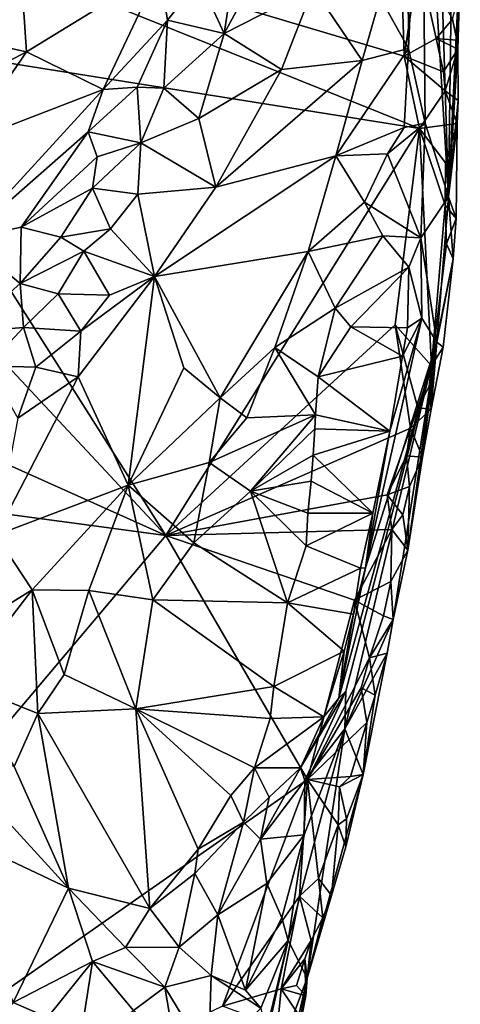
# Model space of a CAD drawing. Units: metres. Extents: x 26.1 to 29.5, y -9.1 to 15.
# Drawn here: x 28.8 to 29.3, y 12.2 to 13.2 of the extents above; entities that cross this region are included whole.
import ezdxf

# ---------------------------------------------------------------- set-up
doc = ezdxf.new("R2010")
doc.units = ezdxf.units.M

msp = doc.modelspace()

# ---------------------------------------------------------------- linework, layer by layer
at = {"layer": '1'}
for points in [[(29.20301, 13.14601, -1.61086), (28.57343, 13.33374, -1.60814), (29.19173, 13.51603, -1.61065)], [(29.20301, 13.14601, -1.61086), (29.19173, 13.51603, -1.61065), (29.21769, 13.24129, -1.60998)], [(29.20672, 13.28902, -1.01245), (29.20754, 13.15378, -1.05254), (29.22025, 13.44718, -1.05152)], [(29.20754, 13.15378, -1.05254), (29.22406, 13.07973, -1.15081), (29.22025, 13.44718, -1.05152)], [(29.22025, 13.44718, -1.05152), (29.22406, 13.07973, -1.15081), (29.24695, 13.00692, -1.477)], [(29.23346, 13.4435, -1.20234), (29.22025, 13.44718, -1.05152), (29.24695, 13.00692, -1.477)], [(29.23346, 13.4435, -1.20234), (29.24695, 13.00692, -1.477), (29.25213, 13.37608, -1.46456)], [(29.25213, 13.37608, -1.46456), (29.24695, 13.00692, -1.477), (29.2588, 13.24784, -1.57557)], [(28.65407, 13.16434, -1.607), (28.57343, 13.33374, -1.60814), (29.2183, 13.07469, -1.6097)], [(29.2183, 13.07469, -1.6097), (28.57343, 13.33374, -1.60814), (29.20301, 13.14601, -1.61086)], [(29.03968, 13.26564, -0.80285), (29.02467, 13.16848, -0.80414), (29.09887, 13.30461, -0.84094)], [(29.09887, 13.30461, -0.84094), (29.02467, 13.16848, -0.80414), (29.11297, 13.21398, -0.87449)], [(29.20672, 13.28902, -1.01245), (29.17937, 13.20439, -0.96977), (29.20754, 13.15378, -1.05254)], [(28.78615, 13.15975, -0.93803), (28.82909, 13.15055, -0.89586), (28.82157, 13.25814, -0.95039)], [(28.82157, 13.25814, -0.95039), (28.82909, 13.15055, -0.89586), (28.96058, 13.23129, -0.79476)], [(29.00051, 13.22162, -0.78837), (29.02467, 13.16848, -0.80414), (29.03968, 13.26564, -0.80285)], [(29.20301, 13.14601, -1.61086), (29.21769, 13.24129, -1.60998), (29.23499, 13.1636, -1.60435)], [(29.23499, 13.1636, -1.60435), (29.21769, 13.24129, -1.60998), (29.2512, 13.18269, -1.59317)], [(29.24695, 13.00692, -1.477), (29.25783, 13.20924, -1.57624), (29.2588, 13.24784, -1.57557)], [(28.82909, 13.15055, -0.89586), (28.90483, 13.113, -0.79367), (28.96058, 13.23129, -0.79476)], [(28.96058, 13.23129, -0.79476), (28.90483, 13.113, -0.79367), (28.96867, 13.18187, -0.78203)], [(28.96058, 13.23129, -0.79476), (28.96867, 13.18187, -0.78203), (29.00051, 13.22162, -0.78837)], [(29.00051, 13.22162, -0.78837), (28.96867, 13.18187, -0.78203), (29.02467, 13.16848, -0.80414)], [(29.02467, 13.16848, -0.80414), (29.08145, 13.13307, -0.8661), (29.11297, 13.21398, -0.87449)], [(29.08145, 13.13307, -0.8661), (29.16162, 13.14183, -0.97042), (29.11297, 13.21398, -0.87449)], [(29.11297, 13.21398, -0.87449), (29.16162, 13.14183, -0.97042), (29.17937, 13.20439, -0.96977)], [(29.25783, 13.20924, -1.57624), (29.24695, 13.00692, -1.477), (29.25631, 13.15314, -1.58155)], [(29.25534, 13.16196, -1.58321), (29.2512, 13.18269, -1.59317), (29.25783, 13.20924, -1.57624)], [(29.25631, 13.15314, -1.58155), (29.25534, 13.16196, -1.58321), (29.25783, 13.20924, -1.57624)], [(29.17937, 13.20439, -0.96977), (29.16162, 13.14183, -0.97042), (29.20754, 13.15378, -1.05254)], [(28.90483, 13.113, -0.79367), (28.93863, 13.11555, -0.7791), (28.96867, 13.18187, -0.78203)], [(28.93863, 13.11555, -0.7791), (28.96485, 13.11444, -0.78135), (28.96867, 13.18187, -0.78203)], [(28.96867, 13.18187, -0.78203), (28.96485, 13.11444, -0.78135), (29.02467, 13.16848, -0.80414)], [(29.23499, 13.1636, -1.60435), (29.2512, 13.18269, -1.59317), (29.25534, 13.16196, -1.58321)], [(28.62551, 13.03698, -1.60684), (28.65407, 13.16434, -1.607), (28.96693, 12.67152, -1.60698)], [(28.65407, 13.16434, -1.607), (29.2183, 13.07469, -1.6097), (28.96693, 12.67152, -1.60698)], [(28.96485, 13.11444, -0.78135), (28.99984, 13.08437, -0.80569), (29.02467, 13.16848, -0.80414)], [(29.02467, 13.16848, -0.80414), (28.99984, 13.08437, -0.80569), (29.08145, 13.13307, -0.8661)], [(29.24213, 13.13069, -1.60682), (29.20301, 13.14601, -1.61086), (29.23499, 13.1636, -1.60435)], [(29.25534, 13.16196, -1.58321), (29.25631, 13.15314, -1.58155), (29.23499, 13.1636, -1.60435)], [(29.24213, 13.13069, -1.60682), (29.23499, 13.1636, -1.60435), (29.25631, 13.15314, -1.58155)], [(28.6941, 13.07936, -0.97463), (28.82909, 13.15055, -0.89586), (28.78615, 13.15975, -0.93803)], [(29.16162, 13.14183, -0.97042), (29.13531, 13.0476, -0.99001), (29.20754, 13.15378, -1.05254)], [(29.20754, 13.15378, -1.05254), (29.13531, 13.0476, -0.99001), (29.20312, 13.07547, -1.07955)], [(29.20754, 13.15378, -1.05254), (29.20312, 13.07547, -1.07955), (29.22406, 13.07973, -1.15081)], [(29.24373, 13.11177, -1.60025), (29.24213, 13.13069, -1.60682), (29.25631, 13.15314, -1.58155)], [(29.25661, 13.10226, -1.57733), (29.24373, 13.11177, -1.60025), (29.25631, 13.15314, -1.58155)], [(29.24695, 13.00692, -1.477), (29.25661, 13.10226, -1.57733), (29.25631, 13.15314, -1.58155)], [(28.6941, 13.07936, -0.97463), (28.76667, 13.05993, -0.90494), (28.82909, 13.15055, -0.89586)], [(28.76667, 13.05993, -0.90494), (28.90483, 13.113, -0.79367), (28.82909, 13.15055, -0.89586)], [(29.01642, 13.01643, -0.84673), (29.13531, 13.0476, -0.99001), (29.16162, 13.14183, -0.97042)], [(29.08145, 13.13307, -0.8661), (29.01642, 13.01643, -0.84673), (29.16162, 13.14183, -0.97042)], [(29.2183, 13.07469, -1.6097), (29.20301, 13.14601, -1.61086), (29.24373, 13.11177, -1.60025)], [(29.24373, 13.11177, -1.60025), (29.20301, 13.14601, -1.61086), (29.24213, 13.13069, -1.60682)], [(28.99984, 13.08437, -0.80569), (29.01642, 13.01643, -0.84673), (29.08145, 13.13307, -0.8661)], [(28.76667, 13.05993, -0.90494), (28.76919, 12.96528, -0.84316), (28.90483, 13.113, -0.79367)], [(28.90483, 13.113, -0.79367), (28.76919, 12.96528, -0.84316), (28.89007, 13.07139, -0.78655)], [(28.90483, 13.113, -0.79367), (28.89007, 13.07139, -0.78655), (28.93863, 13.11555, -0.7791)], [(28.89007, 13.07139, -0.78655), (28.94226, 13.06022, -0.77623), (28.93863, 13.11555, -0.7791)], [(28.93863, 13.11555, -0.7791), (28.94226, 13.06022, -0.77623), (28.96485, 13.11444, -0.78135)], [(28.96485, 13.11444, -0.78135), (28.94226, 13.06022, -0.77623), (28.99984, 13.08437, -0.80569)], [(29.2183, 13.07469, -1.6097), (29.24373, 13.11177, -1.60025), (29.25578, 13.0794, -1.58113)], [(29.25578, 13.0794, -1.58113), (29.24373, 13.11177, -1.60025), (29.25661, 13.10226, -1.57733)], [(29.24695, 13.00692, -1.477), (29.25578, 13.0794, -1.58113), (29.25661, 13.10226, -1.57733)], [(28.94226, 13.06022, -0.77623), (29.01642, 13.01643, -0.84673), (28.99984, 13.08437, -0.80569)], [(28.96693, 12.67152, -1.60698), (29.2183, 13.07469, -1.6097), (29.19409, 12.88011, -1.61023)], [(29.13531, 13.0476, -0.99001), (29.18657, 13.04952, -1.05757), (29.20312, 13.07547, -1.07955)], [(29.18657, 13.04952, -1.05757), (29.21976, 12.96632, -1.1576), (29.22406, 13.07973, -1.15081)], [(29.20312, 13.07547, -1.07955), (29.18657, 13.04952, -1.05757), (29.22406, 13.07973, -1.15081)], [(29.19409, 12.88011, -1.61023), (29.2183, 13.07469, -1.6097), (29.23029, 12.83968, -1.59725)], [(29.244, 13.04043, -1.60357), (29.2183, 13.07469, -1.6097), (29.25578, 13.0794, -1.58113)], [(29.2183, 13.07469, -1.6097), (29.24391, 12.99875, -1.60126), (29.23029, 12.83968, -1.59725)], [(29.24391, 12.99875, -1.60126), (29.2183, 13.07469, -1.6097), (29.244, 13.04043, -1.60357)], [(29.21976, 12.96632, -1.1576), (29.24695, 13.00692, -1.477), (29.22406, 13.07973, -1.15081)], [(29.24391, 12.99875, -1.60126), (29.244, 13.04043, -1.60357), (29.25578, 13.0794, -1.58113)], [(29.25478, 12.98548, -1.57225), (29.24391, 12.99875, -1.60126), (29.25578, 13.0794, -1.58113)], [(29.24695, 13.00692, -1.477), (29.25478, 12.98548, -1.57225), (29.25578, 13.0794, -1.58113)], [(28.76919, 12.96528, -0.84316), (28.82362, 12.97678, -0.79259), (28.89007, 13.07139, -0.78655)], [(28.89007, 13.07139, -0.78655), (28.82362, 12.97678, -0.79259), (28.89906, 13.04655, -0.77585)], [(28.89007, 13.07139, -0.78655), (28.89906, 13.04655, -0.77585), (28.94226, 13.06022, -0.77623)], [(28.89906, 13.04655, -0.77585), (28.89433, 13.01556, -0.77093), (28.94226, 13.06022, -0.77623)], [(28.89433, 13.01556, -0.77093), (28.93914, 13.00941, -0.78147), (28.94226, 13.06022, -0.77623)], [(28.94226, 13.06022, -0.77623), (28.93914, 13.00941, -0.78147), (29.01642, 13.01643, -0.84673)], [(28.82362, 12.97678, -0.79259), (28.89433, 13.01556, -0.77093), (28.89906, 13.04655, -0.77585)], [(28.9558, 12.92806, -0.8281), (29.10801, 12.9529, -1.02116), (29.13531, 13.0476, -0.99001)], [(28.9558, 12.92806, -0.8281), (29.13531, 13.0476, -0.99001), (29.01642, 13.01643, -0.84673)], [(29.13531, 13.0476, -0.99001), (29.10801, 12.9529, -1.02116), (29.16372, 13.00152, -1.0484)], [(29.18657, 13.04952, -1.05757), (29.13531, 13.0476, -0.99001), (29.16372, 13.00152, -1.0484)], [(29.18657, 13.04952, -1.05757), (29.16372, 13.00152, -1.0484), (29.21976, 12.96632, -1.1576)], [(28.96693, 12.67152, -1.60698), (28.54531, 12.86079, -1.60518), (28.62551, 13.03698, -1.60684)], [(28.82362, 12.97678, -0.79259), (28.86282, 12.96692, -0.76979), (28.89433, 13.01556, -0.77093)], [(28.86282, 12.96692, -0.76979), (28.91221, 12.97514, -0.77518), (28.89433, 13.01556, -0.77093)], [(28.89433, 13.01556, -0.77093), (28.91221, 12.97514, -0.77518), (28.93914, 13.00941, -0.78147)], [(28.93914, 13.00941, -0.78147), (28.9558, 12.92806, -0.8281), (29.01642, 13.01643, -0.84673)], [(28.93914, 13.00941, -0.78147), (28.91221, 12.97514, -0.77518), (28.9558, 12.92806, -0.8281)], [(29.21976, 12.96632, -1.1576), (29.23542, 12.86303, -1.46915), (29.24695, 13.00692, -1.477)], [(29.24695, 13.00692, -1.477), (29.23542, 12.86303, -1.46915), (29.25174, 12.94538, -1.57921)], [(29.24695, 13.00692, -1.477), (29.25174, 12.94538, -1.57921), (29.25478, 12.98548, -1.57225)], [(29.16372, 13.00152, -1.0484), (29.10801, 12.9529, -1.02116), (29.18201, 12.96829, -1.08054)], [(29.16372, 13.00152, -1.0484), (29.18201, 12.96829, -1.08054), (29.21976, 12.96632, -1.1576)], [(29.23029, 12.83968, -1.59725), (29.24391, 12.99875, -1.60126), (29.24505, 12.96038, -1.59441)], [(29.24505, 12.96038, -1.59441), (29.24391, 12.99875, -1.60126), (29.25478, 12.98548, -1.57225)], [(29.25174, 12.94538, -1.57921), (29.24505, 12.96038, -1.59441), (29.25478, 12.98548, -1.57225)], [(28.76919, 12.96528, -0.84316), (28.82276, 12.92101, -0.76725), (28.82362, 12.97678, -0.79259)], [(28.82362, 12.97678, -0.79259), (28.82276, 12.92101, -0.76725), (28.86282, 12.96692, -0.76979)], [(28.86282, 12.96692, -0.76979), (28.88565, 12.95303, -0.76913), (28.91221, 12.97514, -0.77518)], [(28.88565, 12.95303, -0.76913), (28.9558, 12.92806, -0.8281), (28.91221, 12.97514, -0.77518)], [(28.88565, 12.95303, -0.76913), (28.86282, 12.96692, -0.76979), (28.82276, 12.92101, -0.76725)], [(29.10801, 12.9529, -1.02116), (29.13485, 12.89681, -1.06113), (29.18201, 12.96829, -1.08054)], [(29.18201, 12.96829, -1.08054), (29.13485, 12.89681, -1.06113), (29.20786, 12.93717, -1.1316)], [(29.18201, 12.96829, -1.08054), (29.20786, 12.93717, -1.1316), (29.21976, 12.96632, -1.1576)], [(29.21976, 12.96632, -1.1576), (29.20786, 12.93717, -1.1316), (29.22055, 12.88692, -1.228)], [(29.21976, 12.96632, -1.1576), (29.22055, 12.88692, -1.228), (29.23542, 12.86303, -1.46915)], [(28.76919, 12.96528, -0.84316), (28.76848, 12.87287, -0.77255), (28.82276, 12.92101, -0.76725)], [(29.23029, 12.83968, -1.59725), (29.24505, 12.96038, -1.59441), (29.25174, 12.94538, -1.57921)], [(28.82276, 12.92101, -0.76725), (28.86039, 12.911, -0.76612), (28.88565, 12.95303, -0.76913)], [(28.86039, 12.911, -0.76612), (28.91112, 12.90943, -0.79404), (28.88565, 12.95303, -0.76913)], [(28.88565, 12.95303, -0.76913), (28.91112, 12.90943, -0.79404), (28.9558, 12.92806, -0.8281)], [(28.9558, 12.92806, -0.8281), (29.02095, 12.80799, -0.99946), (29.10801, 12.9529, -1.02116)], [(29.10801, 12.9529, -1.02116), (29.02095, 12.80799, -0.99946), (29.07497, 12.8578, -1.02737)], [(29.07497, 12.8578, -1.02737), (29.13485, 12.89681, -1.06113), (29.10801, 12.9529, -1.02116)], [(29.13485, 12.89681, -1.06113), (29.1503, 12.8782, -1.07591), (29.20786, 12.93717, -1.1316)], [(29.2066, 12.87708, -1.15399), (29.20786, 12.93717, -1.1316), (29.1503, 12.8782, -1.07591)], [(29.20786, 12.93717, -1.1316), (29.2066, 12.87708, -1.15399), (29.22055, 12.88692, -1.228)], [(29.24186, 12.85803, -1.57642), (29.23029, 12.83968, -1.59725), (29.25174, 12.94538, -1.57921)], [(29.24186, 12.85803, -1.57642), (29.25174, 12.94538, -1.57921), (29.23542, 12.86303, -1.46915)], [(28.8802, 12.82854, -0.80906), (28.92977, 12.72151, -0.96359), (28.9558, 12.92806, -0.8281)], [(28.88274, 12.87392, -0.7871), (28.8802, 12.82854, -0.80906), (28.9558, 12.92806, -0.8281)], [(28.88274, 12.87392, -0.7871), (28.9558, 12.92806, -0.8281), (28.91112, 12.90943, -0.79404)], [(28.9558, 12.92806, -0.8281), (28.92977, 12.72151, -0.96359), (28.98478, 12.8375, -0.94239)], [(28.9558, 12.92806, -0.8281), (28.98478, 12.8375, -0.94239), (29.02095, 12.80799, -0.99946)], [(28.76848, 12.87287, -0.77255), (28.82599, 12.87768, -0.76014), (28.82276, 12.92101, -0.76725)], [(28.82276, 12.92101, -0.76725), (28.82599, 12.87768, -0.76014), (28.86039, 12.911, -0.76612)], [(28.82599, 12.87768, -0.76014), (28.88274, 12.87392, -0.7871), (28.86039, 12.911, -0.76612)], [(28.86039, 12.911, -0.76612), (28.88274, 12.87392, -0.7871), (28.91112, 12.90943, -0.79404)], [(29.07497, 12.8578, -1.02737), (29.11799, 12.82875, -1.05976), (29.13485, 12.89681, -1.06113)], [(29.13485, 12.89681, -1.06113), (29.11799, 12.82875, -1.05976), (29.1503, 12.8782, -1.07591)], [(28.76848, 12.87287, -0.77255), (28.7903, 12.83945, -0.75472), (28.82599, 12.87768, -0.76014)], [(28.7903, 12.83945, -0.75472), (28.83816, 12.83839, -0.77143), (28.82599, 12.87768, -0.76014)], [(28.82599, 12.87768, -0.76014), (28.83816, 12.83839, -0.77143), (28.88274, 12.87392, -0.7871)], [(28.96693, 12.67152, -1.60698), (29.19409, 12.88011, -1.61023), (29.20959, 12.77795, -1.60625)], [(29.20165, 12.84927, -1.14995), (29.1503, 12.8782, -1.07591), (29.11799, 12.82875, -1.05976)], [(29.20165, 12.84927, -1.14995), (29.2066, 12.87708, -1.15399), (29.1503, 12.8782, -1.07591)], [(29.16472, 12.63945, -1.16), (29.23542, 12.86303, -1.46915), (29.22055, 12.88692, -1.228)], [(29.22055, 12.88692, -1.228), (29.18905, 12.77502, -1.14061), (29.16472, 12.63945, -1.16)], [(29.20165, 12.84927, -1.14995), (29.18905, 12.77502, -1.14061), (29.22055, 12.88692, -1.228)], [(29.20959, 12.77795, -1.60625), (29.19409, 12.88011, -1.61023), (29.21675, 12.79802, -1.60248)], [(29.21675, 12.79802, -1.60248), (29.19409, 12.88011, -1.61023), (29.23029, 12.83968, -1.59725)], [(29.2066, 12.87708, -1.15399), (29.20165, 12.84927, -1.14995), (29.22055, 12.88692, -1.228)], [(28.88274, 12.87392, -0.7871), (28.83816, 12.83839, -0.77143), (28.8802, 12.82854, -0.80906)], [(28.42623, 12.74431, -1.60429), (28.54531, 12.86079, -1.60518), (28.96693, 12.67152, -1.60698)], [(29.13832, 12.51038, -1.18306), (29.1453, 12.5174, -1.23257), (29.23542, 12.86303, -1.46915)], [(29.13832, 12.51038, -1.18306), (29.23542, 12.86303, -1.46915), (29.16472, 12.63945, -1.16)], [(29.1453, 12.5174, -1.23257), (29.14429, 12.48004, -1.32388), (29.23542, 12.86303, -1.46915)], [(29.23542, 12.86303, -1.46915), (29.14429, 12.48004, -1.32388), (29.19229, 12.58841, -1.57986)], [(29.19229, 12.58841, -1.57986), (29.20683, 12.65719, -1.58111), (29.23542, 12.86303, -1.46915)], [(29.23542, 12.86303, -1.46915), (29.20683, 12.65719, -1.58111), (29.22141, 12.74914, -1.57795)], [(29.22141, 12.74914, -1.57795), (29.23001, 12.7966, -1.57791), (29.23542, 12.86303, -1.46915)], [(29.23542, 12.86303, -1.46915), (29.23001, 12.7966, -1.57791), (29.24186, 12.85803, -1.57642)], [(29.02095, 12.80799, -0.99946), (29.04734, 12.78807, -1.02647), (29.07497, 12.8578, -1.02737)], [(29.04734, 12.78807, -1.02647), (29.11521, 12.79119, -1.06208), (29.07497, 12.8578, -1.02737)], [(29.07497, 12.8578, -1.02737), (29.11521, 12.79119, -1.06208), (29.11799, 12.82875, -1.05976)], [(29.18905, 12.77502, -1.14061), (29.20165, 12.84927, -1.14995), (29.11799, 12.82875, -1.05976)], [(29.23001, 12.7966, -1.57791), (29.23029, 12.83968, -1.59725), (29.24186, 12.85803, -1.57642)], [(28.7903, 12.83945, -0.75472), (28.82021, 12.78792, -0.77868), (28.83816, 12.83839, -0.77143)], [(29.22791, 12.81901, -1.60107), (29.21675, 12.79802, -1.60248), (29.23029, 12.83968, -1.59725)], [(29.23001, 12.7966, -1.57791), (29.22791, 12.81901, -1.60107), (29.23029, 12.83968, -1.59725)], [(28.82021, 12.78792, -0.77868), (28.8802, 12.82854, -0.80906), (28.83816, 12.83839, -0.77143)], [(28.92977, 12.72151, -0.96359), (29.02095, 12.80799, -0.99946), (28.98478, 12.8375, -0.94239)], [(28.8802, 12.82854, -0.80906), (28.79839, 12.67206, -0.83798), (28.92977, 12.72151, -0.96359)], [(28.82021, 12.78792, -0.77868), (28.79839, 12.67206, -0.83798), (28.8802, 12.82854, -0.80906)], [(29.18905, 12.77502, -1.14061), (29.11799, 12.82875, -1.05976), (29.11521, 12.79119, -1.06208)], [(29.21675, 12.79802, -1.60248), (29.22791, 12.81901, -1.60107), (29.23001, 12.7966, -1.57791)], [(28.92977, 12.72151, -0.96359), (29.00985, 12.74393, -1.01427), (29.02095, 12.80799, -0.99946)], [(29.02095, 12.80799, -0.99946), (29.00985, 12.74393, -1.01427), (29.04734, 12.78807, -1.02647)], [(29.04734, 12.78807, -1.02647), (29.00985, 12.74393, -1.01427), (29.11521, 12.79119, -1.06208)], [(29.00985, 12.74393, -1.01427), (29.05098, 12.71537, -1.04116), (29.11521, 12.79119, -1.06208)], [(29.11521, 12.79119, -1.06208), (29.05098, 12.71537, -1.04116), (29.11468, 12.77707, -1.0628)], [(29.18905, 12.77502, -1.14061), (29.11521, 12.79119, -1.06208), (29.11468, 12.77707, -1.0628)], [(29.20959, 12.77795, -1.60625), (29.21675, 12.79802, -1.60248), (29.23001, 12.7966, -1.57791)], [(29.22141, 12.74914, -1.57795), (29.20959, 12.77795, -1.60625), (29.23001, 12.7966, -1.57791)], [(29.18628, 12.71172, -1.60527), (28.96693, 12.67152, -1.60698), (29.20959, 12.77795, -1.60625)], [(29.05098, 12.71537, -1.04116), (29.11287, 12.75124, -1.06327), (29.11468, 12.77707, -1.0628)], [(29.18905, 12.77502, -1.14061), (29.11468, 12.77707, -1.0628), (29.11287, 12.75124, -1.06327)], [(29.17227, 12.69374, -1.14268), (29.18905, 12.77502, -1.14061), (29.11287, 12.75124, -1.06327)], [(29.17227, 12.69374, -1.14268), (29.16472, 12.63945, -1.16), (29.18905, 12.77502, -1.14061)], [(29.18628, 12.71172, -1.60527), (29.20959, 12.77795, -1.60625), (29.20531, 12.75057, -1.6012)], [(29.20531, 12.75057, -1.6012), (29.20959, 12.77795, -1.60625), (29.22141, 12.74914, -1.57795)], [(29.05098, 12.71537, -1.04116), (29.11102, 12.72542, -1.06352), (29.11287, 12.75124, -1.06327)], [(29.17227, 12.69374, -1.14268), (29.11287, 12.75124, -1.06327), (29.11102, 12.72542, -1.06352)], [(28.26674, 11.84241, -1.60127), (28.42623, 12.74431, -1.60429), (28.96693, 12.67152, -1.60698)], [(28.92977, 12.72151, -0.96359), (28.99478, 12.66432, -1.02477), (29.00985, 12.74393, -1.01427)], [(29.00985, 12.74393, -1.01427), (28.99478, 12.66432, -1.02477), (29.05098, 12.71537, -1.04116)], [(29.18628, 12.71172, -1.60527), (29.20531, 12.75057, -1.6012), (29.20847, 12.72021, -1.60043)], [(29.22141, 12.74914, -1.57795), (29.20847, 12.72021, -1.60043), (29.20531, 12.75057, -1.6012)], [(29.20683, 12.65719, -1.58111), (29.20847, 12.72021, -1.60043), (29.22141, 12.74914, -1.57795)], [(29.05098, 12.71537, -1.04116), (29.10777, 12.69366, -1.06323), (29.11102, 12.72542, -1.06352)], [(29.17227, 12.69374, -1.14268), (29.11102, 12.72542, -1.06352), (29.10777, 12.69366, -1.06323)], [(28.79839, 12.67206, -0.83798), (28.8344, 12.61766, -0.93579), (28.92977, 12.72151, -0.96359)], [(28.8344, 12.61766, -0.93579), (28.89084, 12.61729, -0.98076), (28.92977, 12.72151, -0.96359)], [(28.92977, 12.72151, -0.96359), (28.89084, 12.61729, -0.98076), (28.95416, 12.60799, -1.0169)], [(28.92977, 12.72151, -0.96359), (28.95416, 12.60799, -1.0169), (28.99478, 12.66432, -1.02477)], [(29.05098, 12.71537, -1.04116), (28.99478, 12.66432, -1.02477), (29.08753, 12.60507, -1.06347)], [(29.05098, 12.71537, -1.04116), (29.08753, 12.60507, -1.06347), (29.10589, 12.66152, -1.06506)], [(29.05098, 12.71537, -1.04116), (29.10589, 12.66152, -1.06506), (29.10777, 12.69366, -1.06323)], [(29.2019, 12.69219, -1.59661), (29.18628, 12.71172, -1.60527), (29.20847, 12.72021, -1.60043)], [(29.2019, 12.69219, -1.59661), (29.20847, 12.72021, -1.60043), (29.20683, 12.65719, -1.58111)], [(29.19077, 12.67763, -1.60627), (28.96693, 12.67152, -1.60698), (29.18628, 12.71172, -1.60527)], [(29.19077, 12.67763, -1.60627), (29.18628, 12.71172, -1.60527), (29.2019, 12.69219, -1.59661)], [(29.10589, 12.66152, -1.06506), (29.15996, 12.63912, -1.13324), (29.17227, 12.69374, -1.14268)], [(29.17227, 12.69374, -1.14268), (29.10777, 12.69366, -1.06323), (29.10589, 12.66152, -1.06506)], [(29.15996, 12.63912, -1.13324), (29.16472, 12.63945, -1.16), (29.17227, 12.69374, -1.14268)], [(29.19077, 12.67763, -1.60627), (29.2019, 12.69219, -1.59661), (29.20683, 12.65719, -1.58111)], [(29.15408, 12.60762, -1.6078), (28.96693, 12.67152, -1.60698), (29.19077, 12.67763, -1.60627)], [(29.15408, 12.60762, -1.6078), (29.19077, 12.67763, -1.60627), (29.18993, 12.6259, -1.60122)], [(29.18993, 12.6259, -1.60122), (29.19077, 12.67763, -1.60627), (29.20683, 12.65719, -1.58111)], [(28.26674, 11.84241, -1.60127), (28.96693, 12.67152, -1.60698), (29.10745, 12.42992, -1.60608)], [(28.79839, 12.67206, -0.83798), (28.67599, 12.51977, -0.8545), (28.8344, 12.61766, -0.93579)], [(28.99478, 12.66432, -1.02477), (28.95416, 12.60799, -1.0169), (29.08753, 12.60507, -1.06347)], [(29.10745, 12.42992, -1.60608), (28.96693, 12.67152, -1.60698), (29.15408, 12.60762, -1.6078)], [(29.10589, 12.66152, -1.06506), (29.08753, 12.60507, -1.06347), (29.15996, 12.63912, -1.13324)], [(29.19229, 12.58841, -1.57986), (29.18993, 12.6259, -1.60122), (29.20683, 12.65719, -1.58111)], [(29.08753, 12.60507, -1.06347), (29.15293, 12.59373, -1.14422), (29.15996, 12.63912, -1.13324)], [(29.13832, 12.51038, -1.18306), (29.16472, 12.63945, -1.16), (29.15293, 12.59373, -1.14422)], [(29.15293, 12.59373, -1.14422), (29.16472, 12.63945, -1.16), (29.15996, 12.63912, -1.13324)], [(29.1826, 12.59222, -1.59744), (29.15408, 12.60762, -1.6078), (29.18993, 12.6259, -1.60122)], [(29.1826, 12.59222, -1.59744), (29.18993, 12.6259, -1.60122), (29.19229, 12.58841, -1.57986)], [(28.67599, 12.51977, -0.8545), (28.76395, 12.52614, -0.9373), (28.8344, 12.61766, -0.93579)], [(28.8344, 12.61766, -0.93579), (28.76395, 12.52614, -0.9373), (28.84008, 12.49549, -0.9926)], [(28.8344, 12.61766, -0.93579), (28.84008, 12.49549, -0.9926), (28.86626, 12.53385, -0.99292)], [(28.8344, 12.61766, -0.93579), (28.86626, 12.53385, -0.99292), (28.89084, 12.61729, -0.98076)], [(28.89084, 12.61729, -0.98076), (28.86626, 12.53385, -0.99292), (28.93717, 12.49985, -1.02339)], [(28.89084, 12.61729, -0.98076), (28.93717, 12.49985, -1.02339), (28.95416, 12.60799, -1.0169)], [(28.95416, 12.60799, -1.0169), (28.93717, 12.49985, -1.02339), (29.07408, 12.52204, -1.06824)], [(28.95416, 12.60799, -1.0169), (29.07408, 12.52204, -1.06824), (29.08753, 12.60507, -1.06347)], [(29.07408, 12.52204, -1.06824), (29.14362, 12.557, -1.13803), (29.08753, 12.60507, -1.06347)], [(29.14362, 12.557, -1.13803), (29.15293, 12.59373, -1.14422), (29.08753, 12.60507, -1.06347)], [(29.10745, 12.42992, -1.60608), (29.15408, 12.60762, -1.6078), (29.16872, 12.55063, -1.6038)], [(29.16872, 12.55063, -1.6038), (29.15408, 12.60762, -1.6078), (29.1826, 12.59222, -1.59744)], [(29.14362, 12.557, -1.13803), (29.13832, 12.51038, -1.18306), (29.15293, 12.59373, -1.14422)], [(29.14429, 12.48004, -1.32388), (29.1862, 12.55511, -1.57747), (29.19229, 12.58841, -1.57986)], [(29.16872, 12.55063, -1.6038), (29.1826, 12.59222, -1.59744), (29.19229, 12.58841, -1.57986)], [(29.1862, 12.55511, -1.57747), (29.16872, 12.55063, -1.6038), (29.19229, 12.58841, -1.57986)], [(29.07408, 12.52204, -1.06824), (29.12366, 12.4922, -1.13941), (29.14362, 12.557, -1.13803)], [(29.14362, 12.557, -1.13803), (29.12366, 12.4922, -1.13941), (29.13832, 12.51038, -1.18306)], [(29.10745, 12.42992, -1.60608), (29.16872, 12.55063, -1.6038), (29.16056, 12.52082, -1.60215)], [(29.14429, 12.48004, -1.32388), (29.16249, 12.43507, -1.57437), (29.1862, 12.55511, -1.57747)], [(29.16056, 12.52082, -1.60215), (29.16872, 12.55063, -1.6038), (29.17442, 12.51365, -1.58799)], [(29.16249, 12.43507, -1.57437), (29.17442, 12.51365, -1.58799), (29.1862, 12.55511, -1.57747)], [(29.1862, 12.55511, -1.57747), (29.17442, 12.51365, -1.58799), (29.16872, 12.55063, -1.6038)], [(28.86626, 12.53385, -0.99292), (28.84008, 12.49549, -0.9926), (28.93717, 12.49985, -1.02339)], [(28.76395, 12.52614, -0.9373), (28.81655, 12.44286, -0.99641), (28.84008, 12.49549, -0.9926)], [(28.93717, 12.49985, -1.02339), (29.07053, 12.49031, -1.07289), (29.07408, 12.52204, -1.06824)], [(29.07053, 12.49031, -1.07289), (29.12366, 12.4922, -1.13941), (29.07408, 12.52204, -1.06824)], [(29.1003, 12.44159, -1.14947), (29.10458, 12.42918, -1.19579), (29.1453, 12.5174, -1.23257)], [(29.1003, 12.44159, -1.14947), (29.1453, 12.5174, -1.23257), (29.13832, 12.51038, -1.18306)], [(29.10458, 12.42918, -1.19579), (29.14429, 12.48004, -1.32388), (29.1453, 12.5174, -1.23257)], [(29.16623, 12.48645, -1.59885), (29.10745, 12.42992, -1.60608), (29.16056, 12.52082, -1.60215)], [(29.16623, 12.48645, -1.59885), (29.16056, 12.52082, -1.60215), (29.17442, 12.51365, -1.58799)], [(29.12366, 12.4922, -1.13941), (29.1003, 12.44159, -1.14947), (29.13832, 12.51038, -1.18306)], [(29.16249, 12.43507, -1.57437), (29.16623, 12.48645, -1.59885), (29.17442, 12.51365, -1.58799)], [(28.84008, 12.49549, -0.9926), (28.95106, 12.30227, -1.06665), (28.93717, 12.49985, -1.02339)], [(28.93717, 12.49985, -1.02339), (28.95106, 12.30227, -1.06665), (28.99905, 12.36103, -1.07207)], [(28.93717, 12.49985, -1.02339), (28.99905, 12.36103, -1.07207), (29.03136, 12.41405, -1.07363)], [(28.93717, 12.49985, -1.02339), (29.03136, 12.41405, -1.07363), (29.05495, 12.44157, -1.07692)], [(28.93717, 12.49985, -1.02339), (29.05495, 12.44157, -1.07692), (29.07053, 12.49031, -1.07289)], [(28.81655, 12.44286, -0.99641), (28.87046, 12.32245, -1.03073), (28.84008, 12.49549, -0.9926)], [(28.84008, 12.49549, -0.9926), (28.87046, 12.32245, -1.03073), (28.95106, 12.30227, -1.06665)], [(29.07053, 12.49031, -1.07289), (29.05495, 12.44157, -1.07692), (29.12366, 12.4922, -1.13941)], [(29.05495, 12.44157, -1.07692), (29.1003, 12.44159, -1.14947), (29.12366, 12.4922, -1.13941)], [(29.14429, 12.48004, -1.32388), (29.08821, 12.27068, -1.27817), (29.10712, 12.2332, -1.53704)], [(29.10413, 12.37508, -1.24233), (29.08821, 12.27068, -1.27817), (29.14429, 12.48004, -1.32388)], [(29.10458, 12.42918, -1.19579), (29.10413, 12.37508, -1.24233), (29.14429, 12.48004, -1.32388)], [(29.14429, 12.48004, -1.32388), (29.10712, 12.2332, -1.53704), (29.16249, 12.43507, -1.57437)], [(29.14983, 12.43303, -1.5972), (29.10745, 12.42992, -1.60608), (29.16623, 12.48645, -1.59885)], [(29.14983, 12.43303, -1.5972), (29.16623, 12.48645, -1.59885), (29.16249, 12.43507, -1.57437)], [(28.744, 12.46063, -0.95892), (28.74893, 12.37979, -0.98675), (28.87046, 12.32245, -1.03073)], [(28.744, 12.46063, -0.95892), (28.87046, 12.32245, -1.03073), (28.81655, 12.44286, -0.99641)], [(29.03136, 12.41405, -1.07363), (29.04385, 12.38765, -1.09568), (29.05495, 12.44157, -1.07692)], [(29.05495, 12.44157, -1.07692), (29.04385, 12.38765, -1.09568), (29.06944, 12.41257, -1.1066)], [(29.05495, 12.44157, -1.07692), (29.06944, 12.41257, -1.1066), (29.1003, 12.44159, -1.14947)], [(29.06944, 12.41257, -1.1066), (29.06074, 12.37109, -1.15198), (29.1003, 12.44159, -1.14947)], [(29.1003, 12.44159, -1.14947), (29.06074, 12.37109, -1.15198), (29.10458, 12.42918, -1.19579)], [(28.26674, 11.84241, -1.60127), (29.10745, 12.42992, -1.60608), (29.02308, 12.20559, -1.60586)], [(29.09954, 12.31442, -1.60334), (29.02308, 12.20559, -1.60586), (29.10745, 12.42992, -1.60608)], [(29.09954, 12.31442, -1.60334), (29.10745, 12.42992, -1.60608), (29.11839, 12.33201, -1.59884)], [(29.16249, 12.43507, -1.57437), (29.10712, 12.2332, -1.53704), (29.14532, 12.36345, -1.57052)], [(29.13922, 12.4227, -1.60216), (29.10745, 12.42992, -1.60608), (29.14983, 12.43303, -1.5972)], [(29.10745, 12.42992, -1.60608), (29.13922, 12.4227, -1.60216), (29.13764, 12.38518, -1.60091)], [(29.11839, 12.33201, -1.59884), (29.10745, 12.42992, -1.60608), (29.13764, 12.38518, -1.60091)], [(29.13922, 12.4227, -1.60216), (29.14983, 12.43303, -1.5972), (29.16249, 12.43507, -1.57437)], [(29.16249, 12.43507, -1.57437), (29.14591, 12.39122, -1.6002), (29.13922, 12.4227, -1.60216)], [(29.14532, 12.36345, -1.57052), (29.14591, 12.39122, -1.6002), (29.16249, 12.43507, -1.57437)], [(29.10458, 12.42918, -1.19579), (29.06074, 12.37109, -1.15198), (29.10413, 12.37508, -1.24233)], [(29.13764, 12.38518, -1.60091), (29.13922, 12.4227, -1.60216), (29.14591, 12.39122, -1.6002)], [(29.03136, 12.41405, -1.07363), (28.99905, 12.36103, -1.07207), (29.04385, 12.38765, -1.09568)], [(29.04385, 12.38765, -1.09568), (29.06074, 12.37109, -1.15198), (29.06944, 12.41257, -1.1066)], [(29.13764, 12.38518, -1.60091), (29.14591, 12.39122, -1.6002), (29.14532, 12.36345, -1.57052)], [(28.99586, 12.33711, -1.08155), (29.01866, 12.29587, -1.15216), (29.04385, 12.38765, -1.09568)], [(28.99905, 12.36103, -1.07207), (28.99586, 12.33711, -1.08155), (29.04385, 12.38765, -1.09568)], [(29.04385, 12.38765, -1.09568), (29.01866, 12.29587, -1.15216), (29.06074, 12.37109, -1.15198)], [(29.13108, 12.31508, -1.58378), (29.11839, 12.33201, -1.59884), (29.13764, 12.38518, -1.60091)], [(29.13108, 12.31508, -1.58378), (29.13764, 12.38518, -1.60091), (29.14532, 12.36345, -1.57052)], [(28.74893, 12.37979, -0.98675), (28.81572, 12.20929, -1.03576), (28.87046, 12.32245, -1.03073)], [(29.06074, 12.37109, -1.15198), (29.01866, 12.29587, -1.15216), (29.06693, 12.32721, -1.19446)], [(29.10413, 12.37508, -1.24233), (29.06074, 12.37109, -1.15198), (29.06693, 12.32721, -1.19446)], [(29.08209, 12.29318, -1.22627), (29.10413, 12.37508, -1.24233), (29.06693, 12.32721, -1.19446)], [(29.08209, 12.29318, -1.22627), (29.08821, 12.27068, -1.27817), (29.10413, 12.37508, -1.24233)], [(28.99905, 12.36103, -1.07207), (28.95106, 12.30227, -1.06665), (28.99586, 12.33711, -1.08155)], [(29.14532, 12.36345, -1.57052), (29.10712, 12.2332, -1.53704), (29.13108, 12.31508, -1.58378)], [(28.95106, 12.30227, -1.06665), (28.98005, 12.2641, -1.11953), (28.99586, 12.33711, -1.08155)], [(28.99586, 12.33711, -1.08155), (28.98005, 12.2641, -1.11953), (29.01866, 12.29587, -1.15216)], [(29.09954, 12.31442, -1.60334), (29.11839, 12.33201, -1.59884), (29.1227, 12.29309, -1.59889)], [(29.1227, 12.29309, -1.59889), (29.11839, 12.33201, -1.59884), (29.13108, 12.31508, -1.58378)], [(28.87046, 12.32245, -1.03073), (28.81572, 12.20929, -1.03576), (28.89422, 12.24991, -1.05688)], [(28.87046, 12.32245, -1.03073), (28.89422, 12.24991, -1.05688), (28.92715, 12.26356, -1.07248)], [(28.87046, 12.32245, -1.03073), (28.92715, 12.26356, -1.07248), (28.95106, 12.30227, -1.06665)], [(29.01866, 12.29587, -1.15216), (29.04597, 12.22128, -1.1884), (29.06693, 12.32721, -1.19446)], [(29.08209, 12.29318, -1.22627), (29.06693, 12.32721, -1.19446), (29.04597, 12.22128, -1.1884)], [(29.08122, 12.22281, -1.6043), (29.02308, 12.20559, -1.60586), (29.09954, 12.31442, -1.60334)], [(29.08122, 12.22281, -1.6043), (29.09954, 12.31442, -1.60334), (29.11088, 12.27052, -1.5984)], [(29.11088, 12.27052, -1.5984), (29.09954, 12.31442, -1.60334), (29.1227, 12.29309, -1.59889)], [(29.10712, 12.2332, -1.53704), (29.1227, 12.29309, -1.59889), (29.13108, 12.31508, -1.58378)], [(28.92715, 12.26356, -1.07248), (28.98005, 12.2641, -1.11953), (28.95106, 12.30227, -1.06665)], [(28.98005, 12.2641, -1.11953), (29.01203, 12.23595, -1.1573), (29.01866, 12.29587, -1.15216)], [(29.01866, 12.29587, -1.15216), (29.01203, 12.23595, -1.1573), (29.04597, 12.22128, -1.1884)], [(29.04597, 12.22128, -1.1884), (29.08821, 12.27068, -1.27817), (29.08209, 12.29318, -1.22627)], [(29.11088, 12.27052, -1.5984), (29.1227, 12.29309, -1.59889), (29.10712, 12.2332, -1.53704)], [(28.92715, 12.26356, -1.07248), (28.89422, 12.24991, -1.05688), (28.96603, 12.22451, -1.12626)], [(28.92715, 12.26356, -1.07248), (28.96603, 12.22451, -1.12626), (28.98005, 12.2641, -1.11953)], [(28.98005, 12.2641, -1.11953), (28.96603, 12.22451, -1.12626), (29.01203, 12.23595, -1.1573)], [(29.04034, 12.05614, -1.25701), (29.10712, 12.2332, -1.53704), (29.08821, 12.27068, -1.27817)], [(29.06605, 12.17904, -1.25758), (29.04034, 12.05614, -1.25701), (29.08821, 12.27068, -1.27817)], [(29.04597, 12.22128, -1.1884), (29.06116, 12.20347, -1.2165), (29.08821, 12.27068, -1.27817)], [(29.06116, 12.20347, -1.2165), (29.06605, 12.17904, -1.25758), (29.08821, 12.27068, -1.27817)], [(29.08122, 12.22281, -1.6043), (29.11088, 12.27052, -1.5984), (29.10479, 12.25232, -1.60324)], [(29.10479, 12.25232, -1.60324), (29.11088, 12.27052, -1.5984), (29.10712, 12.2332, -1.53704)], [(28.81572, 12.20929, -1.03576), (28.84988, 12.1943, -1.06059), (28.89422, 12.24991, -1.05688)], [(28.84988, 12.1943, -1.06059), (28.88115, 12.16487, -1.11162), (28.89422, 12.24991, -1.05688)], [(28.89422, 12.24991, -1.05688), (28.88115, 12.16487, -1.11162), (28.93498, 12.2012, -1.11765)], [(28.89422, 12.24991, -1.05688), (28.93498, 12.2012, -1.11765), (28.96603, 12.22451, -1.12626)], [(29.09654, 12.2259, -1.59742), (29.08122, 12.22281, -1.6043), (29.10479, 12.25232, -1.60324)], [(29.09654, 12.2259, -1.59742), (29.10479, 12.25232, -1.60324), (29.10576, 12.21594, -1.58339)], [(29.10576, 12.21594, -1.58339), (29.10479, 12.25232, -1.60324), (29.10712, 12.2332, -1.53704)], [(29.01203, 12.23595, -1.1573), (28.96603, 12.22451, -1.12626), (29.00912, 12.15324, -1.16078)], [(29.00912, 12.15324, -1.16078), (29.06116, 12.20347, -1.2165), (29.01203, 12.23595, -1.1573)], [(29.06116, 12.20347, -1.2165), (29.04597, 12.22128, -1.1884), (29.01203, 12.23595, -1.1573)], [(28.93498, 12.2012, -1.11765), (28.97562, 12.16841, -1.13512), (28.96603, 12.22451, -1.12626)], [(28.96603, 12.22451, -1.12626), (28.97562, 12.16841, -1.13512), (29.00912, 12.15324, -1.16078)], [(29.04034, 12.05614, -1.25701), (29.06718, 12.05637, -1.57483), (29.10712, 12.2332, -1.53704)], [(29.06718, 12.05637, -1.57483), (29.09435, 12.15871, -1.57821), (29.10712, 12.2332, -1.53704)], [(29.08122, 12.22281, -1.6043), (29.09654, 12.2259, -1.59742), (29.10576, 12.21594, -1.58339)], [(29.09435, 12.15871, -1.57821), (29.10576, 12.21594, -1.58339), (29.10712, 12.2332, -1.53704)], [(29.0777, 12.18551, -1.60128), (29.02308, 12.20559, -1.60586), (29.08122, 12.22281, -1.6043)], [(29.0777, 12.18551, -1.60128), (29.08122, 12.22281, -1.6043), (29.10053, 12.1943, -1.59822)], [(29.10576, 12.21594, -1.58339), (29.10053, 12.1943, -1.59822), (29.08122, 12.22281, -1.6043)], [(29.09435, 12.15871, -1.57821), (29.10053, 12.1943, -1.59822), (29.10576, 12.21594, -1.58339)], [(28.81572, 12.20929, -1.03576), (28.75047, 12.13466, -1.03896), (28.84988, 12.1943, -1.06059)]]:
    msp.add_3dface(points, dxfattribs=at)

doc.saveas('drawing.dxf')
